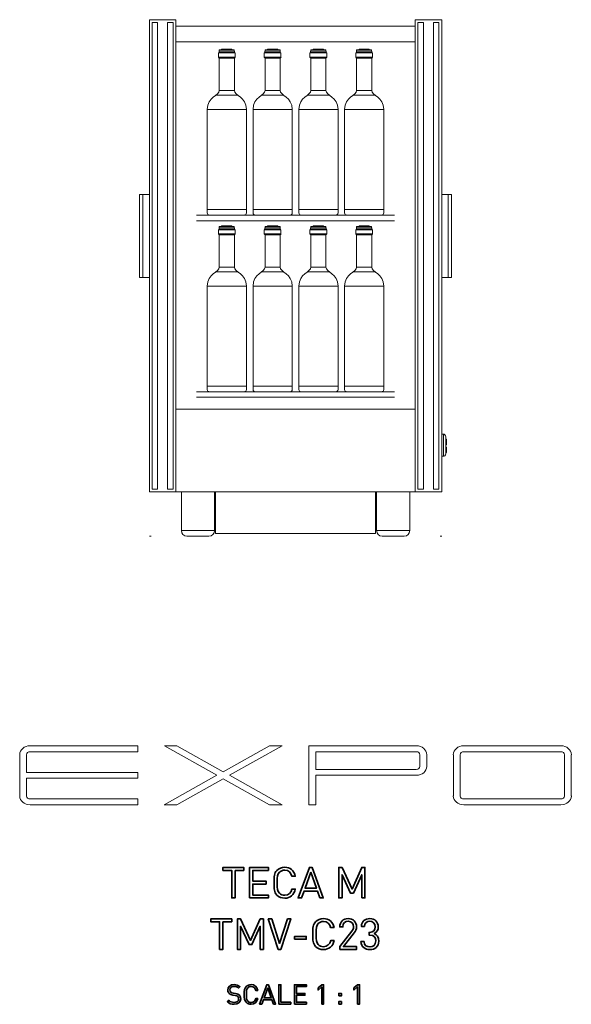
# Model space of a CAD drawing. Units: inches. Extents: x -1015 to 1210, y -1231 to 613.
# Drawn here: x 210 to 1210, y -1171 to 613 of the extents above; entities that cross this region are included whole.
import ezdxf

# ---------------------------------------------------------------- set-up
doc = ezdxf.new("R2010")
doc.units = ezdxf.units.IN
doc.header["$MEASUREMENT"] = 0
doc.layers.add('Bottiglie', color=7, linetype='Continuous')
doc.layers.add('Livello 1', color=7, linetype='Continuous')

# ---------------------------------------------------------------- blocks, each defined once
blk = doc.blocks.new('block 2')
at = {"layer": 'Bottiglie', "color": 7, "lineweight": 35, "true_color": 0xffffff}
for points in [[(600.3, -928.7), (600.3, -978.6), (594.4, -978.6), (594.4, -928.7), (578.4, -928.7), (578.4, -923.4), (616.2, -923.4), (616.2, -928.7), (600.3, -928.7)], [(626.6, -978.6), (626.6, -923.4), (660.9, -923.4), (660.9, -928.7), (632.5, -928.7), (632.5, -948.1), (656.7, -948.1), (656.7, -953.4), (632.5, -953.4), (632.5, -973.4), (660.9, -973.4), (660.9, -978.6), (626.6, -978.6)], [(754, -978.6), (749.6, -966.1), (725.4, -966.1), (721, -978.6), (714.7, -978.6), (735.1, -923.4), (740, -923.4), (760.3, -978.6), (754, -978.6)], [(830, -978.6), (830, -936.7), (814.8, -970), (809.8, -970), (794.4, -936.7), (794.4, -978.6), (788.5, -978.6), (788.5, -923.4), (794.4, -923.4), (812.4, -962.6), (830, -923.4), (835.9, -923.4), (835.9, -978.6), (830, -978.6)], [(737.6, -931.8), (727.2, -961), (747.9, -961), (737.6, -931.8)], [(578.3, -1021.8), (578.3, -1071.8), (572.4, -1071.8), (572.4, -1021.8), (556.4, -1021.8), (556.4, -1016.5), (594.3, -1016.5), (594.3, -1021.8), (578.3, -1021.8)], [(646, -1071.8), (646, -1029.8), (630.9, -1063.1), (625.9, -1063.1), (610.5, -1029.8), (610.5, -1071.8), (604.6, -1071.8), (604.6, -1016.5), (610.5, -1016.5), (628.5, -1055.7), (646, -1016.5), (651.9, -1016.5), (651.9, -1071.8), (646, -1071.8)], [(683.5, -1071.8), (678.7, -1071.8), (660.6, -1016.5), (666.8, -1016.5), (681.1, -1061.2), (695.5, -1016.5), (701.7, -1016.5), (683.5, -1071.8)], [(708.2, -1053.5), (708.2, -1048.3), (729.5, -1048.3), (729.5, -1053.5), (708.2, -1053.5)]]:
    blk.add_lwpolyline(points, dxfattribs=at)
for points, knots in [([(690.4, -979.1), (684.9, -979.1), (680, -977.1), (676.2, -973.4), (671, -968.2), (671, -962.7), (671, -951), (671, -939.3), (671, -933.9), (676.2, -928.7), (680, -924.9), (684.9, -922.9), (690.4, -922.9), (700.3, -922.9), (707.7, -929), (709.5, -939.4), (709.5, -939.4), (703.5, -939.4), (703.5, -939.4), (702, -932.6), (697.3, -928.2), (690.4, -928.2), (686.7, -928.2), (683.2, -929.6), (680.8, -932.1), (677.3, -935.6), (676.9, -939.4), (676.9, -951), (676.9, -962.6), (677.3, -966.4), (680.8, -970), (683.2, -972.4), (686.7, -973.8), (690.4, -973.8), (697.3, -973.8), (702.2, -969.4), (703.6, -962.7), (703.6, -962.7), (709.5, -962.7), (709.5, -962.7), (707.7, -973.1), (700.2, -979.1), (690.4, -979.1)], [0, 0, 0, 0, 1, 1, 1, 2, 2, 2, 3, 3, 3, 4, 4, 4, 5, 5, 5, 6, 6, 6, 7, 7, 7, 8, 8, 8, 9, 9, 9, 10, 10, 10, 11, 11, 11, 12, 12, 12, 13, 13, 13, 14, 14, 14, 14]), ([(760.6, -1072.2), (755.2, -1072.2), (750.2, -1070.2), (746.5, -1066.5), (741.3, -1061.3), (741.3, -1055.9), (741.3, -1044.1), (741.3, -1032.4), (741.3, -1027), (746.5, -1021.8), (750.2, -1018.1), (755.2, -1016.1), (760.6, -1016.1), (770.5, -1016.1), (777.9, -1022.1), (779.8, -1032.5), (779.8, -1032.5), (773.7, -1032.5), (773.7, -1032.5), (772.2, -1025.8), (767.5, -1021.3), (760.6, -1021.3), (756.9, -1021.3), (753.5, -1022.7), (751, -1025.2), (747.6, -1028.8), (747.2, -1032.6), (747.2, -1044.1), (747.2, -1055.7), (747.6, -1059.5), (751, -1063.1), (753.5, -1065.6), (756.9, -1067), (760.6, -1067), (767.5, -1067), (772.4, -1062.5), (773.9, -1055.8), (773.9, -1055.8), (779.8, -1055.8), (779.8, -1055.8), (778, -1066.2), (770.4, -1072.2), (760.6, -1072.2)], [0, 0, 0, 0, 1, 1, 1, 2, 2, 2, 3, 3, 3, 4, 4, 4, 5, 5, 5, 6, 6, 6, 7, 7, 7, 8, 8, 8, 9, 9, 9, 10, 10, 10, 11, 11, 11, 12, 12, 12, 13, 13, 13, 14, 14, 14, 14]), ([(790.1, -1071.8), (790.1, -1071.8), (790.1, -1066.8), (790.1, -1066.8), (790.1, -1066.8), (811.9, -1039.1), (811.9, -1039.1), (814, -1036.4), (815, -1034), (815, -1031), (815, -1025), (811.4, -1021), (805.4, -1021), (800.3, -1021), (795.8, -1023.9), (795.8, -1031), (795.8, -1031), (790.2, -1031), (790.2, -1031), (790.2, -1022.3), (796.1, -1016.1), (805.4, -1016.1), (814.5, -1016.1), (820.6, -1021.9), (820.6, -1031), (820.6, -1035.4), (819.2, -1038.2), (816.2, -1042.1), (816.2, -1042.1), (796.8, -1066.8), (796.8, -1066.8), (796.8, -1066.8), (820.6, -1066.8), (820.6, -1066.8), (820.6, -1066.8), (820.6, -1071.8), (820.6, -1071.8), (820.6, -1071.8), (790.1, -1071.8), (790.1, -1071.8)], [0, 0, 0, 0, 1, 1, 1, 2, 2, 2, 3, 3, 3, 4, 4, 4, 5, 5, 5, 6, 6, 6, 7, 7, 7, 8, 8, 8, 9, 9, 9, 10, 10, 10, 11, 11, 11, 12, 12, 12, 13, 13, 13, 13]), ([(844.8, -1072.3), (836.1, -1072.3), (829, -1067.7), (828.6, -1057.7), (828.6, -1057.7), (834.2, -1057.7), (834.2, -1057.7), (834.6, -1064.6), (839.5, -1067.4), (844.8, -1067.4), (850.8, -1067.4), (855.4, -1063.4), (855.4, -1056.6), (855.4, -1050), (852.1, -1045.9), (844.6, -1045.9), (844.6, -1045.9), (843.4, -1045.9), (843.4, -1045.9), (843.4, -1045.9), (843.4, -1041), (843.4, -1041), (843.4, -1041), (844.6, -1041), (844.6, -1041), (851.3, -1041), (854.4, -1037.2), (854.4, -1031), (854.4, -1024.4), (850.2, -1020.9), (844.8, -1020.9), (839, -1020.9), (835.4, -1024.5), (834.9, -1030.2), (834.9, -1030.2), (829.3, -1030.2), (829.3, -1030.2), (829.9, -1021.3), (836.4, -1016), (844.8, -1016), (853.8, -1016), (860, -1021.9), (860, -1031), (860, -1036.8), (857.5, -1041), (852.6, -1043.2), (858.1, -1045.3), (861, -1049.8), (861, -1056.7), (861, -1066.9), (853.8, -1072.3), (844.8, -1072.3)], [0, 0, 0, 0, 1, 1, 1, 2, 2, 2, 3, 3, 3, 4, 4, 4, 5, 5, 5, 6, 6, 6, 7, 7, 7, 8, 8, 8, 9, 9, 9, 10, 10, 10, 11, 11, 11, 12, 12, 12, 13, 13, 13, 14, 14, 14, 15, 15, 15, 16, 16, 16, 17, 17, 17, 17])]:
    blk.add_open_spline(points, degree=3, knots=knots, dxfattribs=at)
blk = doc.blocks.new('block 5')
at = {"layer": 'Bottiglie', "color": 7, "lineweight": 18, "true_color": 0xffffff}
for points in [[(993, 296.1), (975, 296.1), (975, 146.1), (993, 146.1), (993, 296.1)], [(987, 296.1), (987, 146.1)]]:
    blk.add_lwpolyline(points, dxfattribs=at)
blk = doc.blocks.new('block 6')
at = {"layer": 'Bottiglie', "color": 7, "lineweight": 18, "true_color": 0xffffff}
for points in [[(427, 296.1), (445, 296.1), (445, 146.1), (427, 146.1), (427, 296.1)], [(433, 296.1), (433, 146.1)]]:
    blk.add_lwpolyline(points, dxfattribs=at)
blk = doc.blocks.new('block 20')
at = {"layer": 'Bottiglie', "color": 7, "lineweight": 18, "true_color": 0xffffff}
for points in [[(600.6, 232.5), (600.6, 224.9), (570.1, 224.9), (570.1, 232.5), (600.6, 232.5)], [(600, 232.5), (600, 233.4), (570.8, 233.4), (570.8, 232.5), (600, 232.5)], [(599.4, 235.9), (599.4, 233.4), (571.4, 233.4), (571.4, 235.9), (599.4, 235.9)], [(594.7, 238.5), (594.7, 239.3), (576.1, 239.3), (576.1, 238.5), (594.7, 238.5)], [(599.1, 223.2), (600.7, 224.9), (570.2, 224.9), (571.8, 223.2), (599.1, 223.2)], [(571.8, 164.8), (571.8, 223.2)], [(599.1, 164.8), (599.1, 223.2)], [(566, 156.3), (604.9, 156.3)], [(550, -51.2), (621, -51.2)]]:
    blk.add_lwpolyline(points, dxfattribs=at)
for points, knots in [([(598.9, 235.9), (598.9, 235.9), (598.9, 237.5), (598.9, 237.5), (598.9, 238), (598.5, 238.5), (597.9, 238.5), (597.9, 238.5), (572.8, 238.5), (572.8, 238.5), (572.3, 238.5), (571.8, 238), (571.8, 237.5), (571.8, 237.5), (571.8, 235.9), (571.8, 235.9), (571.8, 235.9), (598.9, 235.9), (598.9, 235.9)], [0, 0, 0, 0, 1, 1, 1, 2, 2, 2, 3, 3, 3, 4, 4, 4, 5, 5, 5, 6, 6, 6, 6]), ([(621, 130.2), (621, 154), (599.1, 154.2), (599.1, 164.8), (595.3, 164.8), (575.6, 164.8), (571.8, 164.8), (571.8, 154.2), (550, 154), (550, 130.2), (550, 130.2), (621, 130.2), (621, 130.2)], [0, 0, 0, 0, 1, 1, 1, 2, 2, 2, 3, 3, 3, 4, 4, 4, 4]), ([(621, -57.1), (621, -57.1), (621, 130.2), (621, 130.2), (621, 130.2), (550, 130.2), (550, 130.2), (550, 130.2), (550, -57.1), (550, -57.1), (550, -59.4), (551.9, -61.3), (554.2, -61.3), (554.2, -61.3), (616.7, -61.3), (616.7, -61.3), (619, -61.3), (621, -59.4), (621, -57.1)], [0, 0, 0, 0, 1, 1, 1, 2, 2, 2, 3, 3, 3, 4, 4, 4, 5, 5, 5, 6, 6, 6, 6])]:
    blk.add_open_spline(points, degree=3, knots=knots, dxfattribs=at)
blk = doc.blocks.new('block 21')
at = {"layer": 'Bottiglie', "color": 7, "lineweight": 18, "true_color": 0xffffff}
for points in [[(683.6, 232.5), (683.6, 224.9), (653.1, 224.9), (653.1, 232.5), (683.6, 232.5)], [(683, 232.5), (683, 233.4), (653.8, 233.4), (653.8, 232.5), (683, 232.5)], [(682.4, 235.9), (682.4, 233.4), (654.4, 233.4), (654.4, 235.9), (682.4, 235.9)], [(677.7, 238.5), (677.7, 239.3), (659.1, 239.3), (659.1, 238.5), (677.7, 238.5)], [(682.1, 223.2), (683.7, 224.9), (653.2, 224.9), (654.8, 223.2), (682.1, 223.2)], [(654.8, 164.8), (654.8, 223.2)], [(682.1, 164.8), (682.1, 223.2)], [(649, 156.3), (687.9, 156.3)], [(633, -51.2), (704, -51.2)]]:
    blk.add_lwpolyline(points, dxfattribs=at)
for points, knots in [([(681.9, 235.9), (681.9, 235.9), (681.9, 237.5), (681.9, 237.5), (681.9, 238), (681.5, 238.5), (680.9, 238.5), (680.9, 238.5), (655.8, 238.5), (655.8, 238.5), (655.3, 238.5), (654.8, 238), (654.8, 237.5), (654.8, 237.5), (654.8, 235.9), (654.8, 235.9), (654.8, 235.9), (681.9, 235.9), (681.9, 235.9)], [0, 0, 0, 0, 1, 1, 1, 2, 2, 2, 3, 3, 3, 4, 4, 4, 5, 5, 5, 6, 6, 6, 6]), ([(704, 130.2), (704, 154), (682.1, 154.2), (682.1, 164.8), (678.3, 164.8), (658.6, 164.8), (654.8, 164.8), (654.8, 154.2), (633, 154), (633, 130.2), (633, 130.2), (704, 130.2), (704, 130.2)], [0, 0, 0, 0, 1, 1, 1, 2, 2, 2, 3, 3, 3, 4, 4, 4, 4]), ([(704, -57.1), (704, -57.1), (704, 130.2), (704, 130.2), (704, 130.2), (633, 130.2), (633, 130.2), (633, 130.2), (633, -57.1), (633, -57.1), (633, -59.4), (634.9, -61.3), (637.2, -61.3), (637.2, -61.3), (699.7, -61.3), (699.7, -61.3), (702, -61.3), (704, -59.4), (704, -57.1)], [0, 0, 0, 0, 1, 1, 1, 2, 2, 2, 3, 3, 3, 4, 4, 4, 5, 5, 5, 6, 6, 6, 6])]:
    blk.add_open_spline(points, degree=3, knots=knots, dxfattribs=at)
blk = doc.blocks.new('block 22')
at = {"layer": 'Bottiglie', "color": 7, "lineweight": 18, "true_color": 0xffffff}
for points in [[(766.6, 232.5), (766.6, 224.9), (736.1, 224.9), (736.1, 232.5), (766.6, 232.5)], [(766, 232.5), (766, 233.4), (736.8, 233.4), (736.8, 232.5), (766, 232.5)], [(765.4, 235.9), (765.4, 233.4), (737.4, 233.4), (737.4, 235.9), (765.4, 235.9)], [(760.7, 238.5), (760.7, 239.3), (742.1, 239.3), (742.1, 238.5), (760.7, 238.5)], [(765.1, 223.2), (766.7, 224.9), (736.2, 224.9), (737.8, 223.2), (765.1, 223.2)], [(737.8, 164.8), (737.8, 223.2)], [(765.1, 164.8), (765.1, 223.2)], [(732, 156.3), (770.9, 156.3)], [(716, -51.2), (787, -51.2)]]:
    blk.add_lwpolyline(points, dxfattribs=at)
for points, knots in [([(764.9, 235.9), (764.9, 235.9), (764.9, 237.5), (764.9, 237.5), (764.9, 238), (764.5, 238.5), (763.9, 238.5), (763.9, 238.5), (738.8, 238.5), (738.8, 238.5), (738.3, 238.5), (737.8, 238), (737.8, 237.5), (737.8, 237.5), (737.8, 235.9), (737.8, 235.9), (737.8, 235.9), (764.9, 235.9), (764.9, 235.9)], [0, 0, 0, 0, 1, 1, 1, 2, 2, 2, 3, 3, 3, 4, 4, 4, 5, 5, 5, 6, 6, 6, 6]), ([(787, 130.2), (787, 154), (765.1, 154.2), (765.1, 164.8), (761.3, 164.8), (741.6, 164.8), (737.8, 164.8), (737.8, 154.2), (716, 154), (716, 130.2), (716, 130.2), (787, 130.2), (787, 130.2)], [0, 0, 0, 0, 1, 1, 1, 2, 2, 2, 3, 3, 3, 4, 4, 4, 4]), ([(787, -57.1), (787, -57.1), (787, 130.2), (787, 130.2), (787, 130.2), (716, 130.2), (716, 130.2), (716, 130.2), (716, -57.1), (716, -57.1), (716, -59.4), (717.9, -61.3), (720.2, -61.3), (720.2, -61.3), (782.7, -61.3), (782.7, -61.3), (785, -61.3), (787, -59.4), (787, -57.1)], [0, 0, 0, 0, 1, 1, 1, 2, 2, 2, 3, 3, 3, 4, 4, 4, 5, 5, 5, 6, 6, 6, 6])]:
    blk.add_open_spline(points, degree=3, knots=knots, dxfattribs=at)
blk = doc.blocks.new('block 23')
at = {"layer": 'Bottiglie', "color": 7, "lineweight": 18, "true_color": 0xffffff}
for points in [[(849.6, 232.5), (849.6, 224.9), (819.1, 224.9), (819.1, 232.5), (849.6, 232.5)], [(849, 232.5), (849, 233.4), (819.8, 233.4), (819.8, 232.5), (849, 232.5)], [(848.4, 235.9), (848.4, 233.4), (820.4, 233.4), (820.4, 235.9), (848.4, 235.9)], [(843.7, 238.5), (843.7, 239.3), (825.1, 239.3), (825.1, 238.5), (843.7, 238.5)], [(848.1, 223.2), (849.7, 224.9), (819.2, 224.9), (820.8, 223.2), (848.1, 223.2)], [(820.8, 164.8), (820.8, 223.2)], [(848.1, 164.8), (848.1, 223.2)], [(815, 156.3), (853.9, 156.3)], [(799, -51.2), (870, -51.2)]]:
    blk.add_lwpolyline(points, dxfattribs=at)
for points, knots in [([(847.9, 235.9), (847.9, 235.9), (847.9, 237.5), (847.9, 237.5), (847.9, 238), (847.5, 238.5), (846.9, 238.5), (846.9, 238.5), (821.8, 238.5), (821.8, 238.5), (821.3, 238.5), (820.8, 238), (820.8, 237.5), (820.8, 237.5), (820.8, 235.9), (820.8, 235.9), (820.8, 235.9), (847.9, 235.9), (847.9, 235.9)], [0, 0, 0, 0, 1, 1, 1, 2, 2, 2, 3, 3, 3, 4, 4, 4, 5, 5, 5, 6, 6, 6, 6]), ([(870, 130.2), (870, 154), (848.1, 154.2), (848.1, 164.8), (844.3, 164.8), (824.6, 164.8), (820.8, 164.8), (820.8, 154.2), (799, 154), (799, 130.2), (799, 130.2), (870, 130.2), (870, 130.2)], [0, 0, 0, 0, 1, 1, 1, 2, 2, 2, 3, 3, 3, 4, 4, 4, 4]), ([(870, -57.1), (870, -57.1), (870, 130.2), (870, 130.2), (870, 130.2), (799, 130.2), (799, 130.2), (799, 130.2), (799, -57.1), (799, -57.1), (799, -59.4), (800.9, -61.3), (803.2, -61.3), (803.2, -61.3), (865.7, -61.3), (865.7, -61.3), (868, -61.3), (870, -59.4), (870, -57.1)], [0, 0, 0, 0, 1, 1, 1, 2, 2, 2, 3, 3, 3, 4, 4, 4, 5, 5, 5, 6, 6, 6, 6])]:
    blk.add_open_spline(points, degree=3, knots=knots, dxfattribs=at)
blk = doc.blocks.new('block 25')
at = {"layer": 'Bottiglie', "color": 7, "lineweight": 18, "true_color": 0xffffff}
for points in [[(600, 552.7), (600, 553.6), (570.8, 553.6), (570.8, 552.7), (600, 552.7)], [(599.4, 556.1), (599.4, 553.6), (571.4, 553.6), (571.4, 556.1), (599.4, 556.1)], [(594.7, 558.6), (594.7, 559.5), (576.1, 559.5), (576.1, 558.6), (594.7, 558.6)], [(600.6, 552.7), (600.6, 545.1), (570.1, 545.1), (570.1, 552.7), (600.6, 552.7)], [(599.1, 543.4), (600.7, 545.1), (570.2, 545.1), (571.8, 543.4), (599.1, 543.4)], [(571.8, 485), (571.8, 543.4)], [(599.1, 485), (599.1, 543.4)], [(566, 476.5), (604.9, 476.5)], [(550, 269), (621, 269)]]:
    blk.add_lwpolyline(points, dxfattribs=at)
for points, knots in [([(598.9, 556.1), (598.9, 556.1), (598.9, 557.6), (598.9, 557.6), (598.9, 558.2), (598.5, 558.6), (597.9, 558.6), (597.9, 558.6), (572.8, 558.6), (572.8, 558.6), (572.3, 558.6), (571.8, 558.2), (571.8, 557.6), (571.8, 557.6), (571.8, 556.1), (571.8, 556.1), (571.8, 556.1), (598.9, 556.1), (598.9, 556.1)], [0, 0, 0, 0, 1, 1, 1, 2, 2, 2, 3, 3, 3, 4, 4, 4, 5, 5, 5, 6, 6, 6, 6]), ([(621, 450.3), (621, 474.2), (599.1, 474.4), (599.1, 485), (595.3, 485), (575.6, 485), (571.8, 485), (571.8, 474.4), (550, 474.2), (550, 450.3), (550, 450.3), (621, 450.3), (621, 450.3)], [0, 0, 0, 0, 1, 1, 1, 2, 2, 2, 3, 3, 3, 4, 4, 4, 4]), ([(621, 263.1), (621, 263.1), (621, 450.3), (621, 450.3), (621, 450.3), (550, 450.3), (550, 450.3), (550, 450.3), (550, 263.1), (550, 263.1), (550, 260.7), (551.9, 258.8), (554.2, 258.8), (554.2, 258.8), (616.7, 258.8), (616.7, 258.8), (619, 258.8), (621, 260.7), (621, 263.1)], [0, 0, 0, 0, 1, 1, 1, 2, 2, 2, 3, 3, 3, 4, 4, 4, 5, 5, 5, 6, 6, 6, 6])]:
    blk.add_open_spline(points, degree=3, knots=knots, dxfattribs=at)
blk = doc.blocks.new('block 26')
at = {"layer": 'Bottiglie', "color": 7, "lineweight": 18, "true_color": 0xffffff}
for points in [[(683, 552.7), (683, 553.6), (653.8, 553.6), (653.8, 552.7), (683, 552.7)], [(682.4, 556.1), (682.4, 553.6), (654.4, 553.6), (654.4, 556.1), (682.4, 556.1)], [(677.7, 558.6), (677.7, 559.5), (659.1, 559.5), (659.1, 558.6), (677.7, 558.6)], [(683.6, 552.7), (683.6, 545.1), (653.1, 545.1), (653.1, 552.7), (683.6, 552.7)], [(682.1, 543.4), (683.7, 545.1), (653.2, 545.1), (654.8, 543.4), (682.1, 543.4)], [(654.8, 485), (654.8, 543.4)], [(682.1, 485), (682.1, 543.4)], [(649, 476.5), (687.9, 476.5)], [(633, 269), (704, 269)]]:
    blk.add_lwpolyline(points, dxfattribs=at)
for points, knots in [([(681.9, 556.1), (681.9, 556.1), (681.9, 557.6), (681.9, 557.6), (681.9, 558.2), (681.5, 558.6), (680.9, 558.6), (680.9, 558.6), (655.8, 558.6), (655.8, 558.6), (655.3, 558.6), (654.8, 558.2), (654.8, 557.6), (654.8, 557.6), (654.8, 556.1), (654.8, 556.1), (654.8, 556.1), (681.9, 556.1), (681.9, 556.1)], [0, 0, 0, 0, 1, 1, 1, 2, 2, 2, 3, 3, 3, 4, 4, 4, 5, 5, 5, 6, 6, 6, 6]), ([(704, 450.3), (704, 474.2), (682.1, 474.4), (682.1, 485), (678.3, 485), (658.6, 485), (654.8, 485), (654.8, 474.4), (633, 474.2), (633, 450.3), (633, 450.3), (704, 450.3), (704, 450.3)], [0, 0, 0, 0, 1, 1, 1, 2, 2, 2, 3, 3, 3, 4, 4, 4, 4]), ([(704, 263.1), (704, 263.1), (704, 450.3), (704, 450.3), (704, 450.3), (633, 450.3), (633, 450.3), (633, 450.3), (633, 263.1), (633, 263.1), (633, 260.7), (634.9, 258.8), (637.2, 258.8), (637.2, 258.8), (699.7, 258.8), (699.7, 258.8), (702, 258.8), (704, 260.7), (704, 263.1)], [0, 0, 0, 0, 1, 1, 1, 2, 2, 2, 3, 3, 3, 4, 4, 4, 5, 5, 5, 6, 6, 6, 6])]:
    blk.add_open_spline(points, degree=3, knots=knots, dxfattribs=at)
blk = doc.blocks.new('block 27')
at = {"layer": 'Bottiglie', "color": 7, "lineweight": 18, "true_color": 0xffffff}
for points in [[(766, 552.7), (766, 553.6), (736.8, 553.6), (736.8, 552.7), (766, 552.7)], [(765.4, 556.1), (765.4, 553.6), (737.4, 553.6), (737.4, 556.1), (765.4, 556.1)], [(760.7, 558.6), (760.7, 559.5), (742.1, 559.5), (742.1, 558.6), (760.7, 558.6)], [(766.6, 552.7), (766.6, 545.1), (736.1, 545.1), (736.1, 552.7), (766.6, 552.7)], [(765.1, 543.4), (766.7, 545.1), (736.2, 545.1), (737.8, 543.4), (765.1, 543.4)], [(737.8, 485), (737.8, 543.4)], [(765.1, 485), (765.1, 543.4)], [(732, 476.5), (770.9, 476.5)], [(716, 269), (787, 269)]]:
    blk.add_lwpolyline(points, dxfattribs=at)
for points, knots in [([(764.9, 556.1), (764.9, 556.1), (764.9, 557.6), (764.9, 557.6), (764.9, 558.2), (764.5, 558.6), (763.9, 558.6), (763.9, 558.6), (738.8, 558.6), (738.8, 558.6), (738.3, 558.6), (737.8, 558.2), (737.8, 557.6), (737.8, 557.6), (737.8, 556.1), (737.8, 556.1), (737.8, 556.1), (764.9, 556.1), (764.9, 556.1)], [0, 0, 0, 0, 1, 1, 1, 2, 2, 2, 3, 3, 3, 4, 4, 4, 5, 5, 5, 6, 6, 6, 6]), ([(787, 450.3), (787, 474.2), (765.1, 474.4), (765.1, 485), (761.3, 485), (741.6, 485), (737.8, 485), (737.8, 474.4), (716, 474.2), (716, 450.3), (716, 450.3), (787, 450.3), (787, 450.3)], [0, 0, 0, 0, 1, 1, 1, 2, 2, 2, 3, 3, 3, 4, 4, 4, 4]), ([(787, 263.1), (787, 263.1), (787, 450.3), (787, 450.3), (787, 450.3), (716, 450.3), (716, 450.3), (716, 450.3), (716, 263.1), (716, 263.1), (716, 260.7), (717.9, 258.8), (720.2, 258.8), (720.2, 258.8), (782.7, 258.8), (782.7, 258.8), (785, 258.8), (787, 260.7), (787, 263.1)], [0, 0, 0, 0, 1, 1, 1, 2, 2, 2, 3, 3, 3, 4, 4, 4, 5, 5, 5, 6, 6, 6, 6])]:
    blk.add_open_spline(points, degree=3, knots=knots, dxfattribs=at)
blk = doc.blocks.new('block 28')
at = {"layer": 'Bottiglie', "color": 7, "lineweight": 18, "true_color": 0xffffff}
for points in [[(849, 552.7), (849, 553.6), (819.8, 553.6), (819.8, 552.7), (849, 552.7)], [(848.4, 556.1), (848.4, 553.6), (820.4, 553.6), (820.4, 556.1), (848.4, 556.1)], [(843.7, 558.6), (843.7, 559.5), (825.1, 559.5), (825.1, 558.6), (843.7, 558.6)], [(849.6, 552.7), (849.6, 545.1), (819.1, 545.1), (819.1, 552.7), (849.6, 552.7)], [(848.1, 543.4), (849.7, 545.1), (819.2, 545.1), (820.8, 543.4), (848.1, 543.4)], [(820.8, 485), (820.8, 543.4)], [(848.1, 485), (848.1, 543.4)], [(815, 476.5), (853.9, 476.5)], [(799, 269), (870, 269)]]:
    blk.add_lwpolyline(points, dxfattribs=at)
for points, knots in [([(847.9, 556.1), (847.9, 556.1), (847.9, 557.6), (847.9, 557.6), (847.9, 558.2), (847.5, 558.6), (846.9, 558.6), (846.9, 558.6), (821.8, 558.6), (821.8, 558.6), (821.3, 558.6), (820.8, 558.2), (820.8, 557.6), (820.8, 557.6), (820.8, 556.1), (820.8, 556.1), (820.8, 556.1), (847.9, 556.1), (847.9, 556.1)], [0, 0, 0, 0, 1, 1, 1, 2, 2, 2, 3, 3, 3, 4, 4, 4, 5, 5, 5, 6, 6, 6, 6]), ([(870, 450.3), (870, 474.2), (848.1, 474.4), (848.1, 485), (844.3, 485), (824.6, 485), (820.8, 485), (820.8, 474.4), (799, 474.2), (799, 450.3), (799, 450.3), (870, 450.3), (870, 450.3)], [0, 0, 0, 0, 1, 1, 1, 2, 2, 2, 3, 3, 3, 4, 4, 4, 4]), ([(870, 263.1), (870, 263.1), (870, 450.3), (870, 450.3), (870, 450.3), (799, 450.3), (799, 450.3), (799, 450.3), (799, 263.1), (799, 263.1), (799, 260.7), (800.9, 258.8), (803.2, 258.8), (803.2, 258.8), (865.7, 258.8), (865.7, 258.8), (868, 258.8), (870, 260.7), (870, 263.1)], [0, 0, 0, 0, 1, 1, 1, 2, 2, 2, 3, 3, 3, 4, 4, 4, 5, 5, 5, 6, 6, 6, 6])]:
    blk.add_open_spline(points, degree=3, knots=knots, dxfattribs=at)
blk = doc.blocks.new('block 24')
at = {"layer": 'Bottiglie', "color": 7, "lineweight": 18, "true_color": 0xffffff}
for points in [[(889.5, 258.8), (530.4, 258.8)], [(530.4, 248.8), (889.5, 248.8)]]:
    blk.add_lwpolyline(points, dxfattribs=at)
at = {"layer": 'Bottiglie'}
for name in ['block 25', 'block 26', 'block 27', 'block 28']:
    blk.add_blockref(name, (0, 0), dxfattribs=at)
blk = doc.blocks.new('block 19')
at = {"layer": 'Bottiglie', "color": 7, "lineweight": 18, "true_color": 0xffffff}
for points in [[(889.5, -61.3), (530.4, -61.3)], [(530.4, -71.3), (889.5, -71.3)]]:
    blk.add_lwpolyline(points, dxfattribs=at)
at = {"layer": 'Bottiglie'}
for name in ['block 24', 'block 20', 'block 21', 'block 22', 'block 23']:
    blk.add_blockref(name, (0, 0), dxfattribs=at)
blk = doc.blocks.new('block 63')
at = {"layer": 'Bottiglie', "color": 7, "lineweight": 35, "true_color": 0xffffff}
for points in [[(669.9, -1171.1), (667.1, -1163.2), (651.7, -1163.2), (648.9, -1171.1), (644.9, -1171.1), (657.9, -1135.9), (661, -1135.9), (673.9, -1171.1), (669.9, -1171.1)], [(659.5, -1141.3), (652.9, -1159.9), (666, -1159.9), (659.5, -1141.3)], [(679.6, -1171.1), (679.6, -1135.9), (683.4, -1135.9), (683.4, -1167.8), (701.3, -1167.8), (701.3, -1171.1), (679.6, -1171.1)], [(707.9, -1171.1), (707.9, -1135.9), (729.7, -1135.9), (729.7, -1139.3), (711.7, -1139.3), (711.7, -1151.7), (727.1, -1151.7), (727.1, -1155.1), (711.7, -1155.1), (711.7, -1167.8), (729.7, -1167.8), (729.7, -1171.1), (707.9, -1171.1)], [(757.5, -1171.1), (757.5, -1139.9), (750.9, -1145.7), (750.9, -1141.6), (757.5, -1135.9), (761, -1135.9), (761, -1171.1), (757.5, -1171.1)], [(822.5, -1171.1), (822.5, -1139.9), (816, -1145.7), (816, -1141.6), (822.5, -1135.9), (826.1, -1135.9), (826.1, -1171.1), (822.5, -1171.1)], [(788.5, -1156.2), (788.5, -1151.6), (793.1, -1151.6), (793.1, -1156.2), (788.5, -1156.2)], [(788.5, -1171.1), (788.5, -1166.5), (793.1, -1166.5), (793.1, -1171.1), (788.5, -1171.1)]]:
    blk.add_lwpolyline(points, dxfattribs=at)
for points, knots in [([(598.5, -1171.4), (593.2, -1171.4), (589.7, -1170.1), (586.4, -1166.8), (586.4, -1166.8), (589, -1164.2), (589, -1164.2), (591.9, -1167.1), (594.6, -1168), (598.6, -1168), (603.7, -1168), (606.9, -1165.6), (606.9, -1161.5), (606.9, -1159.7), (606.3, -1158.1), (605.2, -1157.1), (604, -1156.1), (603.2, -1155.8), (600.6, -1155.5), (600.6, -1155.5), (596.5, -1154.8), (596.5, -1154.8), (593.7, -1154.4), (591.5, -1153.5), (590, -1152.1), (588.2, -1150.6), (587.3, -1148.4), (587.3, -1145.6), (587.3, -1139.6), (591.6, -1135.6), (598.6, -1135.6), (603.1, -1135.6), (606.1, -1136.8), (609.1, -1139.5), (609.1, -1139.5), (606.7, -1141.9), (606.7, -1141.9), (604.5, -1139.9), (602.2, -1138.9), (598.5, -1138.9), (593.8, -1138.9), (591, -1141.5), (591, -1145.4), (591, -1147.2), (591.5, -1148.5), (592.6, -1149.5), (593.7, -1150.4), (595.5, -1151.1), (597.4, -1151.4), (597.4, -1151.4), (601.2, -1152), (601.2, -1152), (604.5, -1152.5), (606.2, -1153.2), (607.6, -1154.5), (609.6, -1156.1), (610.6, -1158.5), (610.6, -1161.4), (610.6, -1167.6), (605.8, -1171.4), (598.5, -1171.4)], [0, 0, 0, 0, 1, 1, 1, 2, 2, 2, 3, 3, 3, 4, 4, 4, 5, 5, 5, 6, 6, 6, 7, 7, 7, 8, 8, 8, 9, 9, 9, 10, 10, 10, 11, 11, 11, 12, 12, 12, 13, 13, 13, 14, 14, 14, 15, 15, 15, 16, 16, 16, 17, 17, 17, 18, 18, 18, 19, 19, 19, 20, 20, 20, 20]), ([(629.4, -1171.4), (626, -1171.4), (622.8, -1170.1), (620.4, -1167.8), (617.1, -1164.4), (617.1, -1161), (617.1, -1153.5), (617.1, -1146.1), (617.1, -1142.6), (620.4, -1139.3), (622.8, -1136.9), (626, -1135.6), (629.4, -1135.6), (635.7, -1135.6), (640.4, -1139.5), (641.6, -1146.1), (641.6, -1146.1), (637.8, -1146.1), (637.8, -1146.1), (636.8, -1141.8), (633.8, -1139), (629.4, -1139), (627.1, -1139), (624.9, -1139.9), (623.4, -1141.5), (621.1, -1143.7), (620.9, -1146.2), (620.9, -1153.5), (620.9, -1160.9), (621.1, -1163.3), (623.4, -1165.6), (624.9, -1167.2), (627.1, -1168), (629.4, -1168), (633.8, -1168), (636.9, -1165.2), (637.9, -1160.9), (637.9, -1160.9), (641.6, -1160.9), (641.6, -1160.9), (640.5, -1167.6), (635.7, -1171.4), (629.4, -1171.4)], [0, 0, 0, 0, 1, 1, 1, 2, 2, 2, 3, 3, 3, 4, 4, 4, 5, 5, 5, 6, 6, 6, 7, 7, 7, 8, 8, 8, 9, 9, 9, 10, 10, 10, 11, 11, 11, 12, 12, 12, 13, 13, 13, 14, 14, 14, 14])]:
    blk.add_open_spline(points, degree=3, knots=knots, dxfattribs=at)

msp = doc.modelspace()

# ---------------------------------------------------------------- linework, layer by layer
at = {"layer": 'Bottiglie', "color": 7, "lineweight": 18, "true_color": 0xffffff}
for points in [[(493, -242.9), (445, -242.9), (445, 613.1), (493, 613.1), (493, -242.9)], [(460, -237.9), (450, -237.9), (450, 608.1), (460, 608.1), (460, -237.9)], [(488, -237.9), (478, -237.9), (478, 608.1), (488, 608.1), (488, -237.9)], [(975, -242.9), (927, -242.9), (927, 613.1), (975, 613.1), (975, -242.9)], [(942, -237.9), (932, -237.9), (932, 608.1), (942, 608.1), (942, -237.9)], [(970, -237.9), (960, -237.9), (960, 608.1), (970, 608.1), (970, -237.9)], [(493, 601.1), (927, 601.1)], [(927, 573.1), (493, 573.1)], [(493, -92.9), (927, -92.9)], [(978.3, -138.3), (975, -138.3)], [(978.3, -178.1), (978.3, -138.3)], [(978.3, -138.3), (979.2, -138.3), (980.9, -139.2), (981.7, -140.9), (982.6, -142.5), (982.6, -143.4)], [(982.6, -143.4), (982.6, -173)], [(983.4, -147.1), (982.6, -147.1)], [(983.4, -147.9), (982.6, -147.9)], [(983.4, -156.4), (982.6, -156.4)], [(983.4, -157.2), (982.6, -157.2)], [(983.4, -147.1), (983.4, -147.9)], [(983.4, -147.9), (983.4, -156.4)], [(983.4, -156.4), (983.4, -157.2)], [(978.3, -178.1), (975, -178.1)], [(982.6, -173), (982.6, -173.9), (981.7, -175.6), (980.9, -177.3), (979.2, -178.1), (978.3, -178.1)], [(983.4, -161.9), (982.6, -161.9)], [(983.4, -162.7), (982.6, -162.7)], [(983.4, -170.4), (982.6, -170.4)], [(983.4, -171.2), (982.6, -171.2)], [(983.4, -161.9), (983.4, -162.7)], [(983.4, -162.7), (983.4, -170.4)], [(983.4, -170.4), (983.4, -171.2)], [(935, -242.9), (485, -242.9)], [(565, -242.9), (565, -317.9), (855, -317.9), (855, -242.9)], [(503, -312.8), (563, -312.8)], [(857, -312.8), (917, -312.8)], [(445, -322.9), (448, -322.9)], [(972, -322.9), (975, -322.9)]]:
    msp.add_lwpolyline(points, dxfattribs=at)
for points in [[(563, -242.9), (563, -242.9), (563, -312.9), (563, -312.9), (563, -318.5), (558.5, -322.9), (553, -322.9), (553, -322.9), (513, -322.9), (513, -322.9), (507.4, -322.9), (503, -318.5), (503, -312.9), (503, -312.9), (503, -242.9), (503, -242.9)], [(917, -242.9), (917, -242.9), (917, -312.9), (917, -312.9), (917, -318.5), (912.5, -322.9), (907, -322.9), (907, -322.9), (867, -322.9), (867, -322.9), (861.4, -322.9), (857, -318.5), (857, -312.9), (857, -312.9), (857, -242.9), (857, -242.9)]]:
    msp.add_open_spline(points, degree=3, knots=[0, 0, 0, 0, 1, 1, 1, 2, 2, 2, 3, 3, 3, 4, 4, 4, 5, 5, 5, 5], dxfattribs=at)
at = {"layer": 'Livello 1', "color": 30, "lineweight": 18, "true_color": 0xef7d00}
msp.add_lwpolyline([(685.9, -810), (590.3, -756.4), (685.6, -703), (662.8, -703), (578.9, -750), (495.1, -703), (472.2, -703), (567.5, -756.4), (472, -810), (494.8, -810), (578.9, -762.8), (663.1, -810), (685.9, -810)], dxfattribs=at)
for points, knots in [([(222.5, -719), (222.5, -719), (222.5, -719), (222.5, -719), (222.5, -716), (225.3, -713.6), (228.8, -713.6), (228.8, -713.6), (423.9, -713.6), (423.9, -713.6), (423.9, -713.6), (423.9, -702.9), (423.9, -702.9), (423.9, -702.9), (228.8, -702.9), (228.8, -702.9), (218.4, -702.9), (210, -710.1), (210, -719), (210, -719), (210, -719), (210, -719), (210, -719), (210, -732.8), (210, -732.8), (210, -732.8), (210, -751.1), (210, -751.1), (210, -751.1), (210, -756.4), (210, -756.4), (210, -756.4), (210, -761.8), (210, -761.8), (210, -761.8), (210, -793.9), (210, -793.9), (210, -793.9), (210, -793.9), (210, -793.9), (210, -802.7), (218.4, -809.9), (228.8, -809.9), (228.8, -809.9), (423.9, -809.9), (423.9, -809.9), (423.9, -809.9), (423.9, -799.2), (423.9, -799.2), (423.9, -799.2), (228.8, -799.2), (228.8, -799.2), (225.3, -799.2), (222.5, -796.8), (222.5, -793.9), (222.5, -793.9), (222.5, -793.9), (222.5, -793.9), (222.5, -793.9), (222.5, -761.8), (222.5, -761.8), (222.5, -761.8), (423.9, -761.8), (423.9, -761.8), (423.9, -761.8), (423.9, -751.1), (423.9, -751.1), (423.9, -751.1), (222.5, -751.1), (222.5, -751.1), (222.5, -751.1), (222.5, -732.8), (222.5, -732.8), (222.5, -732.8), (222.5, -719), (222.5, -719)], [0, 0, 0, 0, 1, 1, 1, 2, 2, 2, 3, 3, 3, 4, 4, 4, 5, 5, 5, 6, 6, 6, 7, 7, 7, 8, 8, 8, 9, 9, 9, 10, 10, 10, 11, 11, 11, 12, 12, 12, 13, 13, 13, 14, 14, 14, 15, 15, 15, 16, 16, 16, 17, 17, 17, 18, 18, 18, 19, 19, 19, 20, 20, 20, 21, 21, 21, 22, 22, 22, 23, 23, 23, 24, 24, 24, 25, 25, 25, 25]), ([(947.9, -719), (947.9, -719), (947.9, -719), (947.9, -719), (947.9, -710.1), (939.5, -702.9), (929, -702.9), (929, -702.9), (746.6, -702.9), (746.6, -702.9), (746.6, -702.9), (734, -702.9), (734, -702.9), (734, -702.9), (734, -713.6), (734, -713.6), (734, -713.6), (734, -745.7), (734, -745.7), (734, -745.7), (734, -756.4), (734, -756.4), (734, -756.4), (734, -809.9), (734, -809.9), (734, -809.9), (746.6, -809.9), (746.6, -809.9), (746.6, -809.9), (746.6, -756.4), (746.6, -756.4), (746.6, -756.4), (929, -756.4), (929, -756.4), (929, -756.4), (929, -756.4), (929, -756.4), (939.5, -756.4), (947.9, -749.2), (947.9, -740.4), (947.9, -740.4), (947.9, -740.4), (947.9, -740.4), (947.9, -740.4), (947.9, -719), (947.9, -719)], [0, 0, 0, 0, 1, 1, 1, 2, 2, 2, 3, 3, 3, 4, 4, 4, 5, 5, 5, 6, 6, 6, 7, 7, 7, 8, 8, 8, 9, 9, 9, 10, 10, 10, 11, 11, 11, 12, 12, 12, 13, 13, 13, 14, 14, 14, 15, 15, 15, 15]), ([(935.3, -719), (935.3, -719), (935.3, -719), (935.3, -719), (935.3, -719), (935.3, -719), (935.3, -719), (935.3, -719), (935.3, -740.4), (935.3, -740.4), (935.3, -740.4), (935.3, -740.4), (935.3, -740.4), (935.3, -740.4), (935.3, -740.4), (935.3, -740.4), (935.3, -743.3), (932.5, -745.7), (929, -745.7), (929, -745.7), (746.6, -745.7), (746.6, -745.7), (746.6, -745.7), (746.6, -713.6), (746.6, -713.6), (746.6, -713.6), (929, -713.6), (929, -713.6), (932.5, -713.6), (935.3, -716), (935.3, -719), (935.3, -719), (935.3, -719), (935.3, -719)], [0, 0, 0, 0, 1, 1, 1, 2, 2, 2, 3, 3, 3, 4, 4, 4, 5, 5, 5, 6, 6, 6, 7, 7, 7, 8, 8, 8, 9, 9, 9, 10, 10, 10, 11, 11, 11, 11]), ([(1209.9, -719), (1209.9, -719), (1210, -719), (1210, -719), (1210, -710.1), (1201.5, -702.9), (1191.1, -702.9), (1191.1, -702.9), (1014.9, -702.9), (1014.9, -702.9), (1004.5, -702.9), (996, -710.1), (996, -719), (996, -719), (996.1, -719), (996.1, -719), (996.1, -719), (996.1, -793.8), (996.1, -793.8), (996.1, -793.8), (996, -793.9), (996, -793.9), (996, -802.7), (1004.5, -809.9), (1014.9, -809.9), (1014.9, -809.9), (1191.1, -809.9), (1191.1, -809.9), (1201.5, -809.9), (1210, -802.7), (1210, -793.9), (1210, -793.9), (1209.9, -793.8), (1209.9, -793.8), (1209.9, -793.8), (1209.9, -719), (1209.9, -719)], [0, 0, 0, 0, 1, 1, 1, 2, 2, 2, 3, 3, 3, 4, 4, 4, 5, 5, 5, 6, 6, 6, 7, 7, 7, 8, 8, 8, 9, 9, 9, 10, 10, 10, 11, 11, 11, 12, 12, 12, 12]), ([(1197.4, -793.9), (1197.4, -796.8), (1194.6, -799.2), (1191.1, -799.2), (1191.1, -799.2), (1191.1, -799.2), (1191.1, -799.2), (1191.1, -799.2), (1014.9, -799.2), (1014.9, -799.2), (1014.9, -799.2), (1014.9, -799.2), (1014.9, -799.2), (1011.4, -799.2), (1008.6, -796.8), (1008.6, -793.9), (1008.6, -793.9), (1008.6, -793.9), (1008.6, -793.9), (1008.6, -793.9), (1008.6, -793.9), (1008.6, -793.9), (1008.6, -793.9), (1008.6, -793.8), (1008.6, -793.8), (1008.6, -793.8), (1008.6, -781.3), (1008.6, -781.3), (1008.6, -781.3), (1008.6, -781.3), (1008.6, -781.3), (1008.6, -781.3), (1008.6, -731.5), (1008.6, -731.5), (1008.6, -731.5), (1008.6, -731.5), (1008.6, -731.5), (1008.6, -731.5), (1008.6, -719), (1008.6, -719), (1008.6, -719), (1008.6, -719), (1008.6, -719), (1008.6, -719), (1008.6, -719), (1008.6, -719), (1008.6, -719), (1008.6, -719), (1008.6, -719), (1008.6, -716), (1011.4, -713.6), (1014.9, -713.6), (1014.9, -713.6), (1014.9, -713.6), (1014.9, -713.6), (1014.9, -713.6), (1191.1, -713.6), (1191.1, -713.6), (1191.1, -713.6), (1191.1, -713.6), (1191.1, -713.6), (1194.6, -713.6), (1197.4, -716), (1197.4, -719), (1197.4, -719), (1197.4, -719), (1197.4, -719), (1197.4, -719), (1197.4, -719), (1197.4, -719), (1197.4, -719), (1197.4, -719), (1197.4, -719), (1197.4, -719), (1197.4, -793.8), (1197.4, -793.8), (1197.4, -793.8), (1197.4, -793.9), (1197.4, -793.9), (1197.4, -793.9), (1197.4, -793.9), (1197.4, -793.9), (1197.4, -793.9), (1197.4, -793.9), (1197.4, -793.9)], [0, 0, 0, 0, 1, 1, 1, 2, 2, 2, 3, 3, 3, 4, 4, 4, 5, 5, 5, 6, 6, 6, 7, 7, 7, 8, 8, 8, 9, 9, 9, 10, 10, 10, 11, 11, 11, 12, 12, 12, 13, 13, 13, 14, 14, 14, 15, 15, 15, 16, 16, 16, 17, 17, 17, 18, 18, 18, 19, 19, 19, 20, 20, 20, 21, 21, 21, 22, 22, 22, 23, 23, 23, 24, 24, 24, 25, 25, 25, 26, 26, 26, 27, 27, 27, 28, 28, 28, 28])]:
    msp.add_open_spline(points, degree=3, knots=knots, dxfattribs=at)

# ---------------------------------------------------------------- block references
at = {"layer": 'Bottiglie'}
for name in ['block 19', 'block 6', 'block 5', 'block 2', 'block 63']:
    msp.add_blockref(name, (0, 0), dxfattribs=at)

doc.saveas('drawing.dxf')
